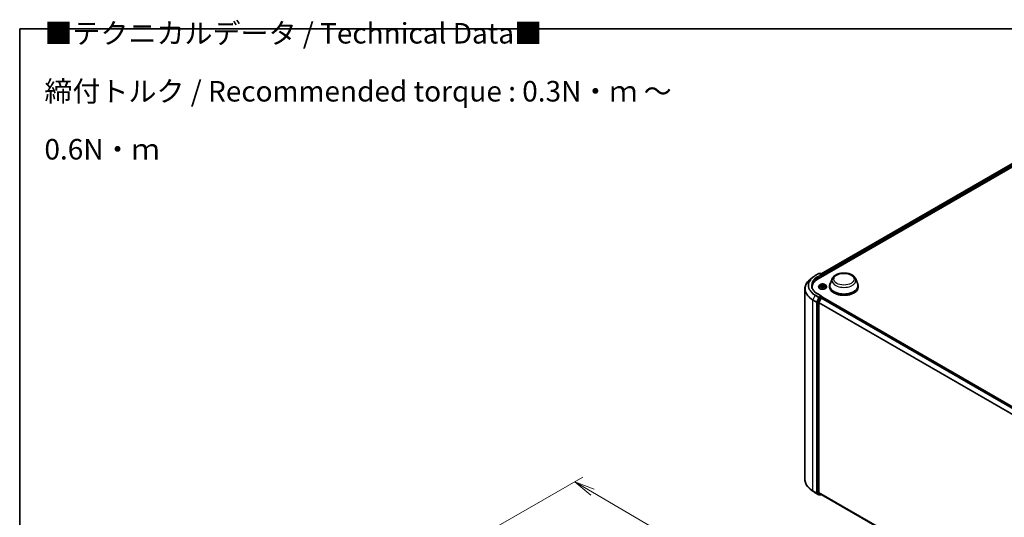
# Model space of a CAD drawing. Units: millimetres. Extents: x 7 to 7877, y 4 to 1550.
# Drawn here: x 7 to 67, y 115 to 145 of the extents above; entities that cross this region are included whole.
import ezdxf

# ---------------------------------------------------------------- set-up
doc = ezdxf.new("R2010")
doc.units = ezdxf.units.MM
doc.header["$LTSCALE"] = 0.5
doc.layers.get('Defpoints').update_dxf_attribs({"lineweight": 25})
for name, color, linetype, lineweight in [('Border (ISO)', 7, 'Continuous', 35), ('Dimension (ISO)', 7, 'Continuous', 18), ('Symbol (ISO)', 7, 'Continuous', 18), ('Visible (ISO)', 7, 'Continuous', 35), ('Visible Narrow (ISO)', 7, 'Continuous', 25)]:
    doc.layers.add(name, color=color, linetype=linetype, lineweight=lineweight)
doc.styles.add('Note Text (TK)', font='MS PGothic.ttf')
doc.dimstyles.new('Default - Method 1b (TK)', dxfattribs={"dimscale": 0.5, "dimtxt": 2.5, "dimasz": 2.5, "dimexe": 1, "dimexo": 1.5, "dimgap": 1, "dimtad": 1, "dimrnd": 1e-08, "dimdsep": 46, "dimtxsty": 'Note Text (TK)', "dimblk": 'OPEN', "dimcen": 0.09, "dimdle": 5, "dimclrd": 100, "dimclre": 100, "dimclrt": 7, "dimadec": 1, "dimazin": 1, "dimtfac": 1, "dimtmove": 0, "dimatfit": 3, "dimldrblk": 'OPEN', "dimfxl": 1, "dimtolj": 1, "dimlwd": -1, "dimlwe": -1, "dimarcsym": 0})

# ---------------------------------------------------------------- blocks, each defined once
blk = doc.blocks.new('図面枠 tk図枠')
at = {"layer": 'Border (ISO)'}
for q in [(405.5, 289), (14.5, 8)]:
    blk.add_line((14.5, 289), q, dxfattribs=at)
blk = doc.blocks.new('_Open')
at = {"color": 0, "linetype": 'ByBlock', "lineweight": -2}
for p, q in [((-1, 0.167), (0, 0)), ((-1, -0.167), (0, 0)), ((0, 0), (-1, 0))]:
    blk.add_line(p, q, dxfattribs=at)
blk = doc.blocks.new('*D17')
at = {"layer": 'Defpoints', "color": 0}
for p in [(34.971, 113.398), (66.232, 102.149), (60.166, 98.646)]:
    blk.add_point(p, dxfattribs=at)
at = {"layer": 'Dimension (ISO)', "color": 100}
for p, q in [((35.718, 113.83), (41.536, 117.188)), ((42.116, 116.269), (65.154, 102.781)), ((60.913, 99.078), (66.731, 102.437))]:
    blk.add_line(p, q, dxfattribs=at)
at = {"layer": 'Dimension (ISO)', "color": 100, "xscale": 1.25, "yscale": 1.25, "zscale": 1.25}
for p, rotation in [((41.037, 116.901), 149.6506812086355), ((66.232, 102.149), 329.6506812086355)]:
    blk.add_blockref('_Open', p, dxfattribs=dict(at, rotation=rotation))
at = {"layer": 'Dimension (ISO)', "color": 7, "insert": (52.968, 111.086), "char_height": 1.25, "attachment_point": 4, "rotation": 329.65068, "style": 'Note Text (TK)'}
blk.add_mtext('\\A1;{\\Q29.651;\\W0.819;\\H0.816x; \\fＭＳ Ｐゴシック|b0|i0;430}', dxfattribs=at)

msp = doc.modelspace()

# ---------------------------------------------------------------- linework, layer by layer
at = {"layer": 'Visible (ISO)'}
for p, q in [((55.85198, 129.26353), (74.70816, 140.15016)), ((56.04293, 129.56319), (74.30325, 140.10579)), ((55.68277, 129.45731), (55.90079, 129.58319)), ((56.05965, 129.50591), (55.92579, 129.58319)), ((55.968, 129.59202), (55.93925, 129.57542)), ((55.993, 129.59202), (56.10607, 129.52673)), ((56.11857, 129.41745), (56.11857, 129.50508)), ((56.12893, 129.42343), (56.12893, 129.49147)), ((55.53387, 129.35683), (55.37629, 129.23209)), ((55.95803, 128.88995), (55.91669, 128.84384)), ((55.9986, 128.89497), (56.034, 128.8738)), ((56.22386, 128.8738), (56.25926, 128.89497)), ((56.29983, 128.88995), (56.34117, 128.84384)), ((56.70696, 129.25701), (56.58649, 128.9366)), ((58.14362, 129.25701), (58.26409, 128.9366)), ((55.05152, 128.65398), (55.05152, 117.03368)), ((55.49319, 128.70431), (55.49319, 128.76343)), ((56.05965, 128.21312), (55.82912, 128.34621)), ((55.88726, 128.77023), (55.88726, 128.773)), ((56.04059, 128.76872), (56.07745, 128.78928)), ((56.05585, 128.84467), (56.06268, 128.78104)), ((56.18041, 128.78928), (56.21727, 128.76872)), ((56.20201, 128.84467), (56.19518, 128.78104)), ((56.3706, 128.77023), (56.3706, 128.773)), ((56.55029, 128.83147), (56.55029, 128.76343)), ((58.30029, 128.83147), (58.30029, 128.76343)), ((55.79305, 127.8403), (55.79305, 116.23478)), ((55.92567, 128.10801), (55.79715, 127.85573)), ((55.89323, 116.25121), (55.89323, 127.80346)), ((56.03524, 128.08962), (55.89732, 127.81889)), ((56.05233, 128.18848), (55.93925, 128.1232)), ((56.04882, 128.10481), (56.11125, 128.14085)), ((56.06405, 128.19017), (56.10607, 128.1659)), ((56.11857, 128.14425), (56.11857, 128.14325)), ((56.12375, 128.14209), (78.50887, 115.21803)), ((55.53387, 116.33083), (55.37629, 116.45557)), ((55.68277, 116.23035), (55.90079, 116.10447)), ((55.79715, 116.22408), (55.92567, 116.1202)), ((55.89732, 116.2405), (56.03524, 116.12903)), ((55.93925, 116.11224), (55.92579, 116.10447)), ((55.968, 116.09564), (55.92675, 116.11946)), ((55.993, 116.09564), (56.04293, 116.12447)), ((56.03632, 116.12829), (78.25405, 103.30087))]:
    msp.add_line(p, q, dxfattribs=at)
for centre, start, end in [((55.91329, 129.56154), 60, 120), ((55.9805, 129.57037), 60, 120), ((56.09357, 129.50508), 0, 60), ((56.09357, 128.14425), 0, 60), ((55.91329, 116.12612), 240, 300), ((55.9805, 116.11729), 240, 300)]:
    msp.add_arc(centre, 0.025, start, end, dxfattribs=at)
for centre, major_axis, start_param, end_param in [((56.03465, 129.49147), (0.03536, 0), 0, 1.57079633), ((56.05233, 129.48127), (-0.0125, -0.02165), 0.78539816, 2.35619449), ((56.11125, 129.50168), (0.0125, -0.02165), 0.78539816, 2.27482892), ((56.71819, 128.76343), (-1.225, 0), 5.49778714, 6.39521013), ((57.42529, 128.83147), (0.875, 0), 2.73234536, 6.6924326), ((57.42529, 128.83147), (0.85833, 0), 2.92783652, 6.49694144), ((56.71819, 128.62735), (-1.25, 0), 6.08255579, 6.13021947), ((57.42529, 128.76343), (0.875, 0), 3.14159265, 6.28318531), ((55.81073, 127.8505), (0.0125, 0.02165), 1.66145621, 2.35619449), ((55.91091, 127.81367), (-0.0125, -0.02165), 4.80304887, 5.49778714), ((55.93925, 128.10278), (0.0125, 0.02165), 0.78539816, 1.66145621), ((56.03465, 128.19869), (0.03536, 0), 0, 1.57079633), ((56.04882, 128.08439), (-0.0125, -0.02165), 3.92699082, 4.80304887), ((56.05233, 128.20889), (0.0125, -0.02165), 0.15954809, 0.78539816), ((56.11125, 128.12044), (0.0125, 0.02165), 0, 0.78539816), ((55.81073, 116.24499), (-0.0125, -0.02165), 5.49778714, 6.19252542), ((55.91091, 116.26141), (-0.0125, -0.02165), 5.49778714, 6.19252542), ((55.93925, 116.14111), (-0.0125, -0.02165), 6.19252542, 6.28318531), ((56.04882, 116.14994), (-0.0125, -0.02165), 6.19252542, 6.28318531)]:
    msp.add_ellipse(centre, major_axis=major_axis, ratio=0.57735027, start_param=start_param, end_param=end_param, dxfattribs=at)
for points, knots in [([(56.70696, 129.25701), (56.72467, 129.3041), (56.75217, 129.34705), (56.82685, 129.43012), (56.87683, 129.46838), (56.99486, 129.53515), (57.06437, 129.56237), (57.21231, 129.60128), (57.29073, 129.61294), (57.44862, 129.62029), (57.52804, 129.61611), (57.68158, 129.59222), (57.75566, 129.57247), (57.89228, 129.51754), (57.95476, 129.48224), (58.05867, 129.39703), (58.10105, 129.34737), (58.13458, 129.27934), (58.13938, 129.26828), (58.14362, 129.25701)], [2.56995062, 2.56995062, 2.56995062, 2.56995062, 2.83494232, 2.83494232, 3.15178455, 3.15178455, 3.49955313, 3.49955313, 3.84656809, 3.84656809, 4.19029723, 4.19029723, 4.53530053, 4.53530053, 4.88432433, 4.88432433, 5.2205942, 5.2205942, 5.28403101, 5.28403101, 5.28403101, 5.28403101]), ([(55.37629, 129.23209), (55.33481, 129.19925), (55.29683, 129.16483), (55.22849, 129.09331), (55.19813, 129.05621), (55.1456, 128.97984), (55.12342, 128.94058), (55.0877, 128.86051), (55.07417, 128.8197), (55.05607, 128.73725), (55.05152, 128.69561), (55.05152, 128.65398)], [3.296853571, 3.296853571, 3.296853571, 3.296853571, 3.42288102, 3.42288102, 3.548908469, 3.548908469, 3.674935919, 3.674935919, 3.800963368, 3.800963368, 3.926990817, 3.926990817, 3.926990817, 3.926990817]), ([(55.53387, 129.35683), (55.5429, 129.36398), (55.55212, 129.37105), (55.57092, 129.385), (55.5805, 129.39188), (55.60002, 129.40548), (55.60996, 129.41218), (55.63018, 129.4254), (55.64046, 129.43192), (55.66137, 129.44476), (55.67199, 129.45109), (55.68277, 129.45731)], [2.986331736, 2.986331736, 2.986331736, 2.986331736, 3.01738392, 3.01738392, 3.048436103, 3.048436103, 3.079488287, 3.079488287, 3.11054047, 3.11054047, 3.141592654, 3.141592654, 3.141592654, 3.141592654]), ([(56.29983, 128.88995), (56.2896, 128.90136), (56.27662, 128.91137), (56.24598, 128.9286), (56.22813, 128.93569), (56.18982, 128.94604), (56.16937, 128.94931), (56.12792, 128.95183), (56.10693, 128.95109), (56.06632, 128.94568), (56.0467, 128.94101), (56.01064, 128.92801), (55.99422, 128.91966), (55.97191, 128.90368), (55.96443, 128.89709), (55.95803, 128.88995)], [1.26296478, 1.26296478, 1.26296478, 1.26296478, 1.5839777, 1.5839777, 1.9184063, 1.9184063, 2.25148375, 2.25148375, 2.58279719, 2.58279719, 2.9145331, 2.9145331, 3.24851107, 3.24851107, 3.4494242, 3.4494242, 3.4494242, 3.4494242]), ([(56.05585, 128.84467), (56.05561, 128.84693), (56.05508, 128.84918), (56.05352, 128.85356), (56.05248, 128.85569), (56.04993, 128.8598), (56.04841, 128.86178), (56.04497, 128.86555), (56.04303, 128.86735), (56.03879, 128.87073), (56.03648, 128.87232), (56.034, 128.8738)], [0.847301519, 0.847301519, 0.847301519, 0.847301519, 0.988509822, 0.988509822, 1.129718125, 1.129718125, 1.270926428, 1.270926428, 1.412134731, 1.412134731, 1.553343034, 1.553343034, 1.553343034, 1.553343034]), ([(56.22386, 128.8738), (56.22138, 128.87232), (56.21907, 128.87073), (56.21483, 128.86735), (56.21289, 128.86555), (56.20944, 128.86178), (56.20793, 128.8598), (56.20538, 128.85569), (56.20434, 128.85356), (56.20277, 128.84918), (56.20225, 128.84693), (56.20201, 128.84467)], [3.159045946, 3.159045946, 3.159045946, 3.159045946, 3.300254249, 3.300254249, 3.441462552, 3.441462552, 3.582670855, 3.582670855, 3.723879158, 3.723879158, 3.865087461, 3.865087461, 3.865087461, 3.865087461]), ([(55.82912, 128.34621), (55.7829, 128.3729), (55.74043, 128.40162), (55.66405, 128.46232), (55.63014, 128.49429), (55.57165, 128.56057), (55.54707, 128.59487), (55.50768, 128.66486), (55.49286, 128.70055), (55.47312, 128.77252), (55.46819, 128.8088), (55.46819, 128.84508)], [1.570796327, 1.570796327, 1.570796327, 1.570796327, 1.727875959, 1.727875959, 1.884955592, 1.884955592, 2.042035225, 2.042035225, 2.199114858, 2.199114858, 2.35619449, 2.35619449, 2.35619449, 2.35619449]), ([(55.91669, 128.84384), (55.91297, 128.83968), (55.90955, 128.83538), (55.90339, 128.82653), (55.90064, 128.82197), (55.89587, 128.81262), (55.89385, 128.80784), (55.89059, 128.79809), (55.88934, 128.79313), (55.88768, 128.78311), (55.88726, 128.77806), (55.88726, 128.773)], [3.449424205, 3.449424205, 3.449424205, 3.449424205, 3.544937527, 3.544937527, 3.64045085, 3.64045085, 3.735964172, 3.735964172, 3.831477495, 3.831477495, 3.926990817, 3.926990817, 3.926990817, 3.926990817]), ([(55.88726, 128.77023), (55.88726, 128.75533), (55.89119, 128.74047), (55.90643, 128.712), (55.91801, 128.69845), (55.9479, 128.67387), (55.96646, 128.66294), (56.00845, 128.64511), (56.0319, 128.63822), (56.0812, 128.62915), (56.10703, 128.62696), (56.15855, 128.62745), (56.18423, 128.63012), (56.23292, 128.64008), (56.25593, 128.64738), (56.29701, 128.666), (56.31507, 128.67732), (56.34421, 128.70303), (56.35534, 128.71741), (56.36775, 128.74484), (56.3706, 128.75753), (56.3706, 128.77023)], [3.92699082, 3.92699082, 3.92699082, 3.92699082, 4.2267014, 4.2267014, 4.53911238, 4.53911238, 4.86360542, 4.86360542, 5.18933336, 5.18933336, 5.51408383, 5.51408383, 5.83843868, 5.83843868, 6.16327278, 6.16327278, 6.48907018, 6.48907018, 6.81298523, 6.81298523, 7.06858347, 7.06858347, 7.06858347, 7.06858347]), ([(56.01462, 128.78652), (56.01613, 128.78526), (56.01776, 128.78401), (56.02126, 128.7815), (56.02313, 128.78025), (56.0271, 128.77777), (56.02921, 128.77655), (56.03363, 128.77416), (56.03595, 128.77299), (56.03978, 128.77119), (56.04123, 128.77054), (56.04271, 128.76991)], [4.534901476, 4.534901476, 4.534901476, 4.534901476, 4.605051412, 4.605051412, 4.675201349, 4.675201349, 4.745351285, 4.745351285, 4.815501221, 4.815501221, 4.856375894, 4.856375894, 4.856375894, 4.856375894]), ([(56.18041, 128.78928), (56.17485, 128.79238), (56.16853, 128.79494), (56.15493, 128.79884), (56.14764, 128.80017), (56.13274, 128.8015), (56.12512, 128.8015), (56.11022, 128.80017), (56.10293, 128.79884), (56.08933, 128.79494), (56.08301, 128.79238), (56.07745, 128.78928)], [1.58824962, 1.58824962, 1.58824962, 1.58824962, 1.89542757, 1.89542757, 2.20260552, 2.20260552, 2.50978346, 2.50978346, 2.81696141, 2.81696141, 3.12413936, 3.12413936, 3.12413936, 3.12413936]), ([(56.21515, 128.76991), (56.21663, 128.77054), (56.21807, 128.77119), (56.22191, 128.77299), (56.22423, 128.77416), (56.22865, 128.77655), (56.23076, 128.77777), (56.23473, 128.78025), (56.2366, 128.7815), (56.2401, 128.78401), (56.24173, 128.78526), (56.24324, 128.78652)], [6.139198394, 6.139198394, 6.139198394, 6.139198394, 6.180073066, 6.180073066, 6.250223003, 6.250223003, 6.320372939, 6.320372939, 6.390522875, 6.390522875, 6.460672811, 6.460672811, 6.460672811, 6.460672811]), ([(56.3706, 128.773), (56.3706, 128.77806), (56.37018, 128.78311), (56.36851, 128.79313), (56.36727, 128.79809), (56.36401, 128.80784), (56.36199, 128.81262), (56.35722, 128.82197), (56.35447, 128.82653), (56.34831, 128.83538), (56.34489, 128.83968), (56.34117, 128.84384)], [0.785398163, 0.785398163, 0.785398163, 0.785398163, 0.880911486, 0.880911486, 0.976424808, 0.976424808, 1.071938131, 1.071938131, 1.167451453, 1.167451453, 1.262964775, 1.262964775, 1.262964775, 1.262964775]), ([(56.05233, 128.18848), (56.05456, 128.18977), (56.05696, 128.19062), (56.06118, 128.19112), (56.06298, 128.19079), (56.06405, 128.19017)], [0.1851472285, 0.1851472285, 0.1851472285, 0.1851472285, 0.1965284229, 0.1965284229, 0.2079096173, 0.2079096173, 0.2079096173, 0.2079096173]), ([(55.37629, 116.45557), (55.33481, 116.48841), (55.29683, 116.52283), (55.22849, 116.59435), (55.19813, 116.63145), (55.1456, 116.70782), (55.12342, 116.74708), (55.0877, 116.82715), (55.07417, 116.86797), (55.05607, 116.95041), (55.05152, 116.99205), (55.05152, 117.03368)], [1.726057244, 1.726057244, 1.726057244, 1.726057244, 1.852084693, 1.852084693, 1.978112143, 1.978112143, 2.104139592, 2.104139592, 2.230167041, 2.230167041, 2.35619449, 2.35619449, 2.35619449, 2.35619449]), ([(55.53387, 116.33083), (55.5429, 116.32368), (55.55212, 116.31661), (55.57092, 116.30266), (55.5805, 116.29578), (55.60002, 116.28218), (55.60996, 116.27548), (55.63018, 116.26226), (55.64046, 116.25574), (55.66137, 116.2429), (55.67199, 116.23657), (55.68277, 116.23035)], [4.557128063, 4.557128063, 4.557128063, 4.557128063, 4.588180247, 4.588180247, 4.61923243, 4.61923243, 4.650284613, 4.650284613, 4.681336797, 4.681336797, 4.71238898, 4.71238898, 4.71238898, 4.71238898])]:
    msp.add_open_spline(points, degree=3, knots=knots, dxfattribs=at)
at = {"layer": 'Visible Narrow (ISO)'}
for p, q in [((56.05025, 129.55896), (74.31575, 140.10455)), ((74.37818, 140.06851), (56.11167, 129.52233)), ((56.12893, 129.49147), (74.39585, 140.03789)), ((55.69527, 129.45607), (55.91329, 129.58195)), ((56.03465, 129.51189), (55.81662, 129.38601)), ((55.8343, 129.35539), (56.07, 129.49147)), ((55.91329, 129.58195), (56.03465, 129.51189)), ((55.94657, 129.57119), (55.9805, 129.59078)), ((55.9805, 129.59078), (56.09357, 129.52549)), ((56.05233, 129.46085), (56.11125, 129.49488)), ((56.09357, 129.52549), (56.05965, 129.50591)), ((56.11125, 129.49488), (56.11125, 129.41323)), ((55.8343, 129.35539), (55.8343, 129.25312)), ((55.98673, 128.90061), (56.03186, 128.87363)), ((56.07948, 128.90112), (56.03275, 128.92718)), ((56.04722, 128.91267), (56.0766, 128.89629)), ((56.0766, 128.89629), (56.07239, 128.83728)), ((56.22511, 128.92718), (56.17838, 128.90112)), ((56.18126, 128.89629), (56.21064, 128.91267)), ((56.18126, 128.89629), (56.18547, 128.83728)), ((56.22599, 128.87363), (56.27113, 128.90061)), ((55.91329, 128.14903), (55.69527, 128.27491)), ((55.81662, 128.34498), (56.03465, 128.2191)), ((56.03186, 128.81653), (55.98673, 128.78955)), ((56.00648, 128.7948), (56.03485, 128.81176)), ((56.03275, 128.76298), (56.07948, 128.78904)), ((56.03485, 128.81176), (56.03778, 128.77214)), ((56.17838, 128.78904), (56.22511, 128.76298)), ((56.22301, 128.81176), (56.22008, 128.77214)), ((56.22301, 128.81176), (56.25138, 128.7948)), ((56.27113, 128.78955), (56.22599, 128.81653)), ((55.53967, 127.97356), (55.7577, 127.84769)), ((55.53967, 116.35327), (55.53967, 127.97356)), ((55.68169, 128.25973), (55.54377, 127.989)), ((55.7618, 127.86312), (55.54377, 127.989)), ((55.68169, 128.25973), (55.89971, 128.13385)), ((55.7577, 127.84769), (55.7577, 116.22739)), ((55.89971, 128.13385), (55.7618, 127.86312)), ((55.79305, 127.84769), (55.79715, 127.85573)), ((55.79305, 127.8403), (55.79305, 127.84769)), ((55.79305, 127.8403), (55.8343, 127.81648)), ((55.8384, 127.83192), (55.79715, 127.85573)), ((55.8343, 127.81648), (55.8343, 116.21097)), ((55.96692, 128.0842), (55.8384, 127.83192)), ((55.86966, 127.81648), (55.99818, 128.06876)), ((55.86966, 116.21097), (55.86966, 127.81648)), ((55.89323, 127.80346), (78.2576, 114.89138)), ((78.26461, 114.90514), (55.89732, 127.81889)), ((56.03465, 128.2191), (55.91329, 128.14903)), ((55.92567, 128.10801), (55.93097, 128.11842)), ((55.92567, 128.10801), (55.96692, 128.0842)), ((55.93097, 128.11842), (55.93925, 128.1232)), ((55.9805, 128.09938), (55.93925, 128.1232)), ((56.09357, 128.16467), (55.9805, 128.09938)), ((55.99818, 128.06876), (56.03564, 128.0904)), ((56.03524, 128.08962), (78.41916, 115.16626)), ((78.43911, 115.17777), (56.04882, 128.10481)), ((56.05233, 128.18848), (56.09357, 128.16467)), ((56.11125, 128.14085), (78.50154, 115.21381)), ((55.7577, 116.22739), (55.53967, 116.35327)), ((55.54377, 116.34257), (55.7618, 116.21669)), ((55.68169, 116.23109), (55.54377, 116.34257)), ((55.89971, 116.10521), (55.68169, 116.23109)), ((55.7618, 116.21669), (55.89971, 116.10521)), ((55.8343, 116.21097), (55.79305, 116.23478)), ((55.79305, 116.22739), (55.79305, 116.23478)), ((55.79715, 116.22408), (55.79305, 116.22739)), ((55.79715, 116.22408), (55.8384, 116.20027)), ((55.8384, 116.20027), (55.96692, 116.09639)), ((55.99818, 116.10709), (55.86966, 116.21097)), ((78.25405, 103.34118), (55.89323, 116.25121)), ((55.89732, 116.2405), (78.25405, 103.33284)), ((55.96692, 116.09639), (55.92567, 116.1202)), ((55.93097, 116.11592), (55.92567, 116.1202)), ((55.93193, 116.11647), (55.93097, 116.11592)), ((56.03564, 116.12872), (55.99818, 116.10709)), ((78.25405, 103.30099), (56.03524, 116.12903))]:
    msp.add_line(p, q, dxfattribs=at)
for centre, major_axis, ratio, start_param, end_param in [((55.91329, 129.56154), (-0.0125, 0.02165), 0.57735027, 5.49778714, 6.28318531), ((55.91329, 129.56154), (0.0125, 0.02165), 0.57735027, 0, 0.78539816), ((55.9805, 129.57037), (-0.0125, 0.02165), 0.57735027, 5.49778714, 6.28318531), ((55.9805, 129.57037), (0.0125, 0.02165), 0.57735027, 0, 0.78539816), ((56.09357, 129.50508), (0.0125, 0.02165), 0.57735027, 0, 0.78539816), ((56.09357, 129.50508), (0.0125, -0.02165), 0.57735027, 0.78539816, 2.35619449), ((56.09357, 129.50508), (0.025, 0), 0.57735027, 5.49778714, 6.28318531), ((56.71819, 128.66705), (-1.66087, 0), 0.57735027, 5.65304806, 7.06858347), ((56.71819, 128.85815), (-1.46583, 0), 0.57735027, 5.65304806, 7.06858347), ((56.71819, 128.86549), (-1.44662, 0), 0.57735027, 5.49778714, 7.06858347), ((56.71819, 128.86549), (-1.275, 0), 0.57735027, 5.49778714, 7.06858347), ((56.71819, 128.84508), (-1.25, 0), 0.57735027, 5.49778714, 6.28318531), ((55.69527, 129.43566), (-0.0125, 0.02165), 0.57735027, 5.49778714, 6.28318531), ((55.81662, 129.3656), (-0.0125, 0.02165), 0.57735027, 3.92699082, 5.49778714), ((56.12893, 128.83889), (-0.19243, 0), 0.57735027, 5.8056187, 9.90234457), ((56.12893, 128.84508), (-0.17167, 0), 0.57735027, 5.30710262, 5.68847167), ((56.12893, 128.82618), (0.13435, 0), 0.57735027, 2.17629431, 2.42062218), ((56.03186, 128.87023), (0.00214, 0.00358), 0.58733849, 0, 0.79427846), ((55.98066, 128.84508), (0.07118, 0), 0.57735027, 5.51524044, 7.05113018), ((56.04433, 128.91124), (-0.0034, -0.0024), 0.18497367, 1.04331702, 2.43849919), ((56.05459, 128.8897), (-0.00402, -0.00111), 0.22291783, 3.85158054, 5.20700366), ((56.07948, 128.89772), (-0.00203, -0.00364), 0.56718618, 3.91841516, 5.40194502), ((56.12893, 128.92758), (0.07533, 0), 0.57735027, 3.94444411, 5.48033385), ((56.12893, 128.93068), (-0.07118, 0), 0.57735027, 0.80285146, 2.3387412), ((56.17838, 128.89772), (0.00203, -0.00364), 0.56718618, 0.88124028, 2.36477015), ((56.2772, 128.84508), (-0.07118, 0), 0.57735027, 5.51524044, 7.05113018), ((56.20327, 128.8897), (-0.00402, 0.00111), 0.22291783, 4.2177743, 5.57319742), ((56.12893, 128.82618), (0.13435, 0), 0.57735027, 0.72097047, 0.96529834), ((56.21352, 128.91124), (-0.0034, 0.0024), 0.18497367, 0.70309346, 2.09827563), ((56.22599, 128.87023), (-0.00214, 0.00358), 0.58733849, 5.48890685, 6.28318531), ((56.12893, 128.84508), (-0.17167, 0), 0.57735027, 3.7363063, 4.11767534), ((57.42529, 129.16699), (0.73506, 0), 0.57735027, 2.92783652, 6.49694144), ((56.71819, 128.65398), (-1.66667, 0), 0.57735027, 0, 0.78539816), ((55.69527, 128.2545), (-0.0125, -0.02165), 0.57735027, 3.92699082, 4.80304887), ((55.81662, 128.32456), (0.0125, 0.02165), 0.57735027, 0, 0.78539816), ((56.12893, 128.78042), (-0.23897, 0), 0.57735027, 5.8056187, 9.90234457), ((56.12893, 128.773), (-0.24167, 0), 0.57735027, 0, 3.14159265), ((56.12893, 128.77023), (0.24167, 0), 0.57735027, 3.14159265, 6.28318531), ((56.12893, 128.84508), (0.17167, 0), 0.57735027, 3.7363063, 4.11767534), ((56.00946, 128.79343), (-0.0008, -0.00409), 0.77975364, 4.52690487, 5.92208704), ((56.02154, 128.78477), (-0.00354, -0.0022), 0.72973605, 5.16344533, 5.77548257), ((56.03186, 128.81313), (0.00214, -0.00358), 0.58733849, 0.86378433, 2.3473142), ((55.98066, 128.84197), (0.07533, 0), 0.57735027, 5.51524044, 6.34508866), ((56.06951, 128.83585), (-0.00402, -0.00111), 0.22288452, 3.85157383, 5.20261978), ((56.07948, 128.78564), (-0.00203, 0.00364), 0.56718618, 5.5063628, 6.28318531), ((56.12893, 128.75948), (0.07118, 0), 0.57735027, 0.80285146, 2.3387412), ((56.17838, 128.78564), (0.00203, 0.00364), 0.56718618, 0, 0.7768225), ((56.18835, 128.83585), (-0.00402, 0.00111), 0.22288452, 4.22215818, 5.57320413), ((56.2772, 128.84197), (-0.07533, 0), 0.57735027, 6.22128195, 7.05113018), ((56.22599, 128.81313), (-0.00214, -0.00358), 0.58733849, 3.93587111, 5.41940097), ((56.12893, 128.84508), (0.17167, 0), 0.57735027, 5.30710262, 5.68847167), ((56.23632, 128.78477), (-0.00354, 0.0022), 0.72973605, 3.64929539, 4.26133263), ((56.2484, 128.79343), (0.0008, -0.00409), 0.77975364, 0.36109827, 1.75628044), ((55.55735, 127.98377), (0.0125, 0.02165), 0.57735027, 1.66145621, 2.35619449), ((55.77538, 127.85789), (-0.0125, -0.02165), 0.57735027, 4.80304887, 5.49778714), ((55.77538, 127.85789), (-0.025, 0), 0.57735027, 0.78539816, 2.35619449), ((55.77538, 127.85789), (0.02228, -0.01135), 0.07392213, 4.094968, 5.66576432), ((55.85198, 127.82669), (-0.0125, -0.02165), 0.57735027, 4.80304887, 5.49778714), ((55.85198, 127.82669), (-0.025, 0), 0.57735027, 0.78539816, 2.35619449), ((55.85198, 127.82669), (0.02228, -0.01135), 0.07392213, 4.094968, 5.66576432), ((55.91329, 128.12862), (-0.0125, -0.02165), 0.57735027, 3.92699082, 4.80304887), ((55.91329, 128.12862), (-0.02228, 0.01135), 0.07392213, 0.95337534, 2.52417167), ((55.91329, 128.12862), (0.0125, -0.02165), 0.57735027, 0.78539816, 2.35619449), ((55.9805, 128.07897), (-0.0125, -0.02165), 0.57735027, 3.92699082, 4.80304887), ((55.9805, 128.07897), (-0.02228, 0.01135), 0.07392213, 0.95337534, 2.52417167), ((55.9805, 128.07897), (0.0125, -0.02165), 0.57735027, 0.78539816, 2.35619449), ((56.09357, 128.14425), (0.0125, 0.02165), 0.57735027, 0, 0.78539816), ((56.09357, 128.14425), (0.0125, -0.02165), 0.57735027, 1.07991365, 2.35619449), ((56.09357, 128.14425), (0.025, 0), 0.57735027, 6.2130617, 6.28318531), ((56.71819, 117.03368), (-1.66667, 0), 0.57735027, 0, 0.78539816), ((56.71819, 117.02061), (1.66087, 0), 0.57735027, 3.7717299, 3.92699082), ((56.71819, 116.82951), (-1.46583, 0), 0.57735027, 0.63013725, 0.78539816), ((55.55735, 116.36347), (-0.0125, -0.02165), 0.57735027, 5.49778714, 6.19252542), ((55.69527, 116.252), (-0.0125, -0.02165), 0.57735027, 6.19252542, 6.28318531), ((55.77538, 116.2376), (0.025, 0), 0.57735027, 3.92699082, 5.49778714), ((55.77538, 116.2376), (-0.0125, -0.02165), 0.57735027, 5.49778714, 6.19252542), ((55.77538, 116.2376), (-0.01572, -0.01944), 0.8131434, 0.12734403, 1.69814035), ((55.85198, 116.22117), (0.025, 0), 0.57735027, 3.92699082, 5.49778714), ((55.85198, 116.22117), (-0.0125, -0.02165), 0.57735027, 5.49778714, 6.19252542), ((55.85198, 116.22117), (-0.01572, -0.01944), 0.8131434, 0.12734403, 1.69814035), ((55.91329, 116.12612), (-0.01572, -0.01944), 0.8131434, 0.12734403, 1.69814035), ((55.91329, 116.12612), (-0.0125, -0.02165), 0.57735027, 6.19252542, 6.28318531), ((55.91329, 116.12612), (0.0125, -0.02165), 0.57735027, 0, 0.78539816), ((55.9805, 116.11729), (-0.01572, -0.01944), 0.8131434, 0.12734403, 1.69814035), ((55.9805, 116.11729), (-0.0125, -0.02165), 0.57735027, 6.19252542, 6.28318531), ((55.9805, 116.11729), (0.0125, -0.02165), 0.57735027, 0, 0.78539816)]:
    msp.add_ellipse(centre, major_axis=major_axis, ratio=ratio, start_param=start_param, end_param=end_param, dxfattribs=at)
for centre, major_axis in [((57.42529, 129.23972), (-0.61533, 0)), ((56.12893, 128.84508), (0.17846, 0))]:
    msp.add_ellipse(centre, major_axis=major_axis, ratio=0.57735027, dxfattribs=at)
for points, knots in [([(56.00667, 128.89014), (56.006, 128.8909), (56.00528, 128.89161), (56.00273, 128.89386), (56.00074, 128.8952), (55.9968, 128.89733), (55.99487, 128.89817), (55.99087, 128.8996), (55.98879, 128.90017), (55.98673, 128.90061)], [0.0019082576, 0.0019082576, 0.0019082576, 0.0019082576, 0.0059340385, 0.0059340385, 0.0154285, 0.0154285, 0.0237449879, 0.0237449879, 0.0323943032, 0.0323943032, 0.0323943032, 0.0323943032]), ([(55.98673, 128.90061), (55.98861, 128.8999), (55.9905, 128.89912), (55.99417, 128.89741), (55.99595, 128.8965), (55.99798, 128.89533), (55.99829, 128.89515), (55.9986, 128.89497)], [-0.0323943032, -0.0323943032, -0.0323943032, -0.0323943032, -0.0237449879, -0.0237449879, -0.0154285, -0.0154285, -0.013913302, -0.013913302, -0.013913302, -0.013913302]), ([(56.04722, 128.91267), (56.04586, 128.914), (56.04453, 128.91537), (56.04119, 128.91886), (56.03922, 128.92093), (56.03575, 128.92441), (56.03424, 128.92586), (56.03275, 128.92718)], [-0.0320559737, -0.0320559737, -0.0320559737, -0.0320559737, -0.0236501899, -0.0236501899, -0.0102009359, -0.0102009359, 0.0003383294, 0.0003383294, 0.0003383294, 0.0003383294]), ([(56.03275, 128.92718), (56.03367, 128.92573), (56.0346, 128.92406), (56.03684, 128.91991), (56.03816, 128.91734), (56.04071, 128.91293), (56.04178, 128.91119), (56.04301, 128.90949)], [-0.0003383294, -0.0003383294, -0.0003383294, -0.0003383294, 0.0102009359, 0.0102009359, 0.0236501899, 0.0236501899, 0.0320559737, 0.0320559737, 0.0320559737, 0.0320559737]), ([(56.04301, 128.90949), (56.04511, 128.90659), (56.04699, 128.90345), (56.05019, 128.89686), (56.0515, 128.89342), (56.05246, 128.88996)], [-0.0289828459, -0.0289828459, -0.0289828459, -0.0289828459, -0.0145850634, -0.0145850634, 0, 0, 0, 0]), ([(56.05747, 128.89113), (56.05642, 128.89493), (56.05499, 128.89873), (56.05152, 128.90599), (56.04949, 128.90946), (56.04722, 128.91267)], [0, 0, 0, 0, 0.0145850634, 0.0145850634, 0.0289828459, 0.0289828459, 0.0289828459, 0.0289828459]), ([(56.05246, 128.88996), (56.05495, 128.88098), (56.05744, 128.87201), (56.06242, 128.85406), (56.06491, 128.84509), (56.0674, 128.83612)], [-0.0687798542, -0.0687798542, -0.0687798542, -0.0687798542, -0.0343899271, -0.0343899271, 0, 0, 0, 0]), ([(56.07239, 128.83728), (56.06991, 128.84626), (56.06742, 128.85523), (56.06244, 128.87318), (56.05996, 128.88215), (56.05747, 128.89113)], [0, 0, 0, 0, 0.0343899271, 0.0343899271, 0.0687798542, 0.0687798542, 0.0687798542, 0.0687798542]), ([(56.20039, 128.89113), (56.1979, 128.88215), (56.19541, 128.87318), (56.19044, 128.85523), (56.18795, 128.84626), (56.18547, 128.83728)], [0, 0, 0, 0, 0.0343899271, 0.0343899271, 0.0687798542, 0.0687798542, 0.0687798542, 0.0687798542]), ([(56.19046, 128.83612), (56.19295, 128.84509), (56.19544, 128.85406), (56.20042, 128.87201), (56.20291, 128.88098), (56.2054, 128.88996)], [-0.0687798542, -0.0687798542, -0.0687798542, -0.0687798542, -0.0343899271, -0.0343899271, 0, 0, 0, 0]), ([(56.21064, 128.91267), (56.20836, 128.90944), (56.20631, 128.90595), (56.20285, 128.89868), (56.20144, 128.89491), (56.20039, 128.89113)], [0, 0, 0, 0, 0.014491423, 0.014491423, 0.0289828459, 0.0289828459, 0.0289828459, 0.0289828459]), ([(56.2054, 128.88996), (56.20635, 128.89339), (56.20766, 128.89682), (56.21085, 128.90341), (56.21274, 128.90657), (56.21485, 128.90949)], [-0.0289828459, -0.0289828459, -0.0289828459, -0.0289828459, -0.014491423, -0.014491423, 0, 0, 0, 0]), ([(56.22511, 128.92718), (56.22389, 128.92609), (56.22265, 128.92493), (56.22021, 128.92252), (56.219, 128.92128), (56.21637, 128.91855), (56.21495, 128.91705), (56.21254, 128.91457), (56.2116, 128.91361), (56.21064, 128.91267)], [-0.0323943032, -0.0323943032, -0.0323943032, -0.0323943032, -0.0237449879, -0.0237449879, -0.0154285, -0.0154285, -0.0059340385, -0.0059340385, 0, 0, 0, 0]), ([(56.21485, 128.90949), (56.21572, 128.91069), (56.21651, 128.91191), (56.21842, 128.91506), (56.21945, 128.91695), (56.22125, 128.92031), (56.22204, 128.92181), (56.22359, 128.92465), (56.22435, 128.92599), (56.22511, 128.92718)], [0, 0, 0, 0, 0.0059340385, 0.0059340385, 0.0154285, 0.0154285, 0.0237449879, 0.0237449879, 0.0323943032, 0.0323943032, 0.0323943032, 0.0323943032]), ([(56.27113, 128.90061), (56.26862, 128.90008), (56.26608, 128.89934), (56.26047, 128.89713), (56.25746, 128.89554), (56.25348, 128.89247), (56.25227, 128.89136), (56.25119, 128.89014)], [-0.0003383294, -0.0003383294, -0.0003383294, -0.0003383294, 0.0102009359, 0.0102009359, 0.0236501899, 0.0236501899, 0.0301477161, 0.0301477161, 0.0301477161, 0.0301477161]), ([(56.25926, 128.89497), (56.26088, 128.89594), (56.26256, 128.89684), (56.26653, 128.89877), (56.26884, 128.89975), (56.27113, 128.90061)], [-0.0181426717, -0.0181426717, -0.0181426717, -0.0181426717, -0.0102009359, -0.0102009359, 0.0003383294, 0.0003383294, 0.0003383294, 0.0003383294]), ([(56.00648, 128.7948), (56.00508, 128.79453), (56.00353, 128.79424), (55.99929, 128.79335), (55.99649, 128.79267), (55.99133, 128.79117), (55.98902, 128.79041), (55.98673, 128.78955)], [-0.0320559737, -0.0320559737, -0.0320559737, -0.0320559737, -0.0236501899, -0.0236501899, -0.0102009359, -0.0102009359, 0.0003383294, 0.0003383294, 0.0003383294, 0.0003383294]), ([(55.98673, 128.78955), (55.98924, 128.79008), (55.99178, 128.79042), (55.99739, 128.7908), (56.00039, 128.79072), (56.00476, 128.7903), (56.0063, 128.79007), (56.00759, 128.78983)], [-0.0003383294, -0.0003383294, -0.0003383294, -0.0003383294, 0.0102009359, 0.0102009359, 0.0236501899, 0.0236501899, 0.0320559737, 0.0320559737, 0.0320559737, 0.0320559737]), ([(56.01855, 128.78614), (56.01709, 128.78849), (56.0153, 128.79044), (56.01122, 128.79334), (56.00893, 128.79432), (56.00648, 128.7948)], [0, 0, 0, 0, 0.0145850634, 0.0145850634, 0.0289828459, 0.0289828459, 0.0289828459, 0.0289828459]), ([(56.00759, 128.78983), (56.00979, 128.78941), (56.01185, 128.78854), (56.014, 128.78701), (56.01431, 128.78677), (56.01462, 128.78652)], [-0.0289828459, -0.0289828459, -0.0289828459, -0.0289828459, -0.0145850634, -0.0145850634, -0.0120420166, -0.0120420166, -0.0120420166, -0.0120420166]), ([(56.04198, 128.7695), (56.0415, 128.76953), (56.04105, 128.76951), (56.03944, 128.76933), (56.03841, 128.76893), (56.03661, 128.76774), (56.03582, 128.76702), (56.03427, 128.76524), (56.0335, 128.76417), (56.03275, 128.76298)], [0.0024401637, 0.0024401637, 0.0024401637, 0.0024401637, 0.0059340385, 0.0059340385, 0.0154285, 0.0154285, 0.0237449879, 0.0237449879, 0.0323943032, 0.0323943032, 0.0323943032, 0.0323943032]), ([(56.03275, 128.76298), (56.03397, 128.76407), (56.03521, 128.76508), (56.03765, 128.76691), (56.03886, 128.76773), (56.04026, 128.76854), (56.04042, 128.76863), (56.04059, 128.76872)], [-0.0323943032, -0.0323943032, -0.0323943032, -0.0323943032, -0.0237449879, -0.0237449879, -0.0154285, -0.0154285, -0.0142996638, -0.0142996638, -0.0142996638, -0.0142996638]), ([(56.0674, 128.83612), (56.07096, 128.8233), (56.07504, 128.81071), (56.0806, 128.7962), (56.08147, 128.79399), (56.08236, 128.79178)], [-0.0982412545, -0.0982412545, -0.0982412545, -0.0982412545, -0.0491206273, -0.0491206273, -0.0402334775, -0.0402334775, -0.0402334775, -0.0402334775]), ([(56.08632, 128.79351), (56.08552, 128.79562), (56.08474, 128.79773), (56.07957, 128.81208), (56.07574, 128.82458), (56.07239, 128.83728)], [0.0405862574, 0.0405862574, 0.0405862574, 0.0405862574, 0.0491206273, 0.0491206273, 0.0982412545, 0.0982412545, 0.0982412545, 0.0982412545]), ([(56.18547, 128.83728), (56.18212, 128.82458), (56.17828, 128.81208), (56.17312, 128.79773), (56.17234, 128.79562), (56.17154, 128.79351)], [0, 0, 0, 0, 0.0491206273, 0.0491206273, 0.0576549971, 0.0576549971, 0.0576549971, 0.0576549971]), ([(56.1755, 128.79178), (56.17639, 128.79399), (56.17726, 128.7962), (56.18282, 128.81071), (56.1869, 128.8233), (56.19046, 128.83612)], [-0.058007777, -0.058007777, -0.058007777, -0.058007777, -0.0491206273, -0.0491206273, 0, 0, 0, 0]), ([(56.22511, 128.76298), (56.22419, 128.76443), (56.22326, 128.7657), (56.22102, 128.76802), (56.2197, 128.76892), (56.21744, 128.76948), (56.21669, 128.76955), (56.21588, 128.7695)], [-0.0003383294, -0.0003383294, -0.0003383294, -0.0003383294, 0.0102009359, 0.0102009359, 0.0236501899, 0.0236501899, 0.02961581, 0.02961581, 0.02961581, 0.02961581]), ([(56.21727, 128.76872), (56.21839, 128.7681), (56.21949, 128.76739), (56.22211, 128.76553), (56.22362, 128.7643), (56.22511, 128.76298)], [-0.0177563099, -0.0177563099, -0.0177563099, -0.0177563099, -0.0102009359, -0.0102009359, 0.0003383294, 0.0003383294, 0.0003383294, 0.0003383294]), ([(56.25138, 128.7948), (56.24891, 128.79431), (56.24661, 128.79333), (56.24254, 128.79041), (56.24076, 128.78848), (56.23931, 128.78614)], [0, 0, 0, 0, 0.014491423, 0.014491423, 0.0289828459, 0.0289828459, 0.0289828459, 0.0289828459]), ([(56.24324, 128.78652), (56.24354, 128.78676), (56.24384, 128.787), (56.24599, 128.78853), (56.24805, 128.78941), (56.25027, 128.78983)], [-0.0169408293, -0.0169408293, -0.0169408293, -0.0169408293, -0.014491423, -0.014491423, 0, 0, 0, 0]), ([(56.25027, 128.78983), (56.25118, 128.79), (56.25222, 128.79017), (56.25513, 128.79053), (56.25712, 128.79068), (56.26106, 128.79073), (56.26299, 128.79066), (56.26699, 128.79029), (56.26907, 128.78999), (56.27113, 128.78955)], [0, 0, 0, 0, 0.0059340385, 0.0059340385, 0.0154285, 0.0154285, 0.0237449879, 0.0237449879, 0.0323943032, 0.0323943032, 0.0323943032, 0.0323943032]), ([(56.27113, 128.78955), (56.26925, 128.79026), (56.26736, 128.79089), (56.26369, 128.79202), (56.26191, 128.7925), (56.25823, 128.79342), (56.25633, 128.79383), (56.25343, 128.79441), (56.25237, 128.79461), (56.25138, 128.7948)], [-0.0323943032, -0.0323943032, -0.0323943032, -0.0323943032, -0.0237449879, -0.0237449879, -0.0154285, -0.0154285, -0.0059340385, -0.0059340385, 0, 0, 0, 0])]:
    msp.add_open_spline(points, degree=3, knots=knots, dxfattribs=at)
for points in [[(56.02152, 128.78134), (56.02053, 128.78294), (56.01954, 128.78454), (56.01855, 128.78614)], [(56.23931, 128.78614), (56.23832, 128.78454), (56.23733, 128.78294), (56.23634, 128.78134)]]:
    msp.add_open_spline(points, degree=3, dxfattribs=at)

# ---------------------------------------------------------------- block references
at = {"xscale": 0.5, "yscale": 0.5, "zscale": 0.5}
msp.add_blockref('図面枠 tk図枠', (0, 0), dxfattribs=at)

# ---------------------------------------------------------------- texts
at = {"layer": 'Symbol (ISO)', "color": 7, "insert": (8.75496, 140.69103), "char_height": 1.25, "width": 44.254384, "attachment_point": 4, "line_spacing_factor": 1.695652, "style": 'Note Text (TK)'}
msp.add_mtext('\\fＭＳ Ｐゴシック|b0|i0;■テクニカルデータ / Technical Data■\\P\\fＭＳ Ｐゴシック|b0|i0;締付トルク / Recommended torque : 0.3N・ｍ ～ 0.6N・ｍ', dxfattribs=at)

# ---------------------------------------------------------------- dimensions: what is measured, and where the dimension line sits
at = {"layer": 'Dimension (ISO)', "color": 100}
dim = msp.add_linear_dim(base=(66.23235, 102.14899), p1=(34.97088, 113.39827), p2=(60.16578, 98.64646), angle=149.6506812, text='{\\Q29.651;\\W0.819;\\H0.816x; \\fＭＳ Ｐゴシック|b0|i0;430}', dimstyle='Default - Method 1b (TK)', override={"dimgap": 1, "dimdec": 2, "dimlfac": 14.645298, "dimtol": 0, "dimlim": 0, "dimtp": 0, "dimtm": 0, "dimtdec": 2, "dimtofl": 0, "dimatfit": 1}, dxfattribs=at)
dim.commit()
dim.dimension.update_dxf_attribs({"geometry": '*D17', "text_midpoint": (53.6349, 109.5249), "dimtype": 160})

doc.saveas('drawing.dxf')
